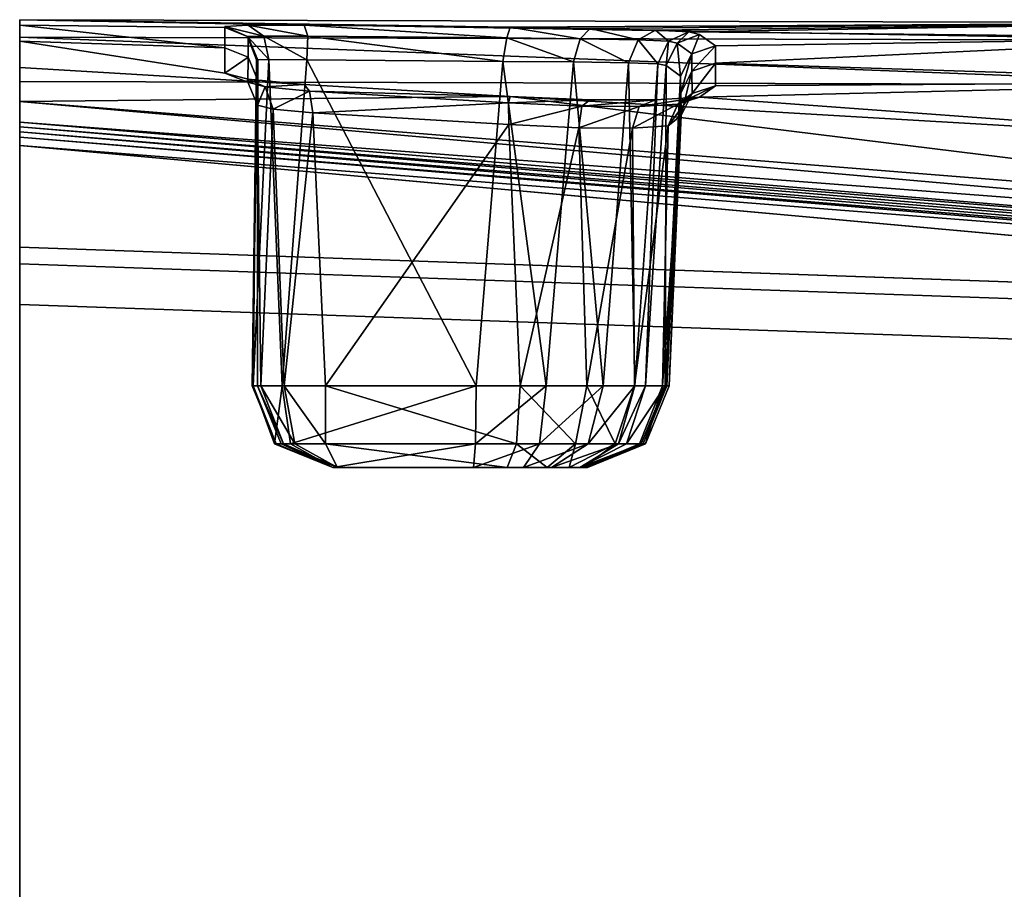
# Model space of a CAD drawing. Extents: x 0 to 54, y -18 to 18.
# Drawn here: x 0 to 12, y 3.5 to 14.1 of the extents above; entities that cross this region are included whole.
import ezdxf

# ---------------------------------------------------------------- set-up
doc = ezdxf.new("R2010")
doc.units = 0
doc.header["$MEASUREMENT"] = 0

msp = doc.modelspace()

# ---------------------------------------------------------------- linework, layer by layer
for points, invisible_edges in [([(14.8967, 13.8895, 39.7556), (14.9077, 14.1079, 39.2414), (0, 14.145, 39.2148), (14.8967, 13.8895, 39.7556)], 8), ([(0, 14.145, 39.2148), (0, 13.9313, 39.7687), (14.8967, 13.8895, 39.7556), (0, 14.145, 39.2148)], 8), ([(14.9077, 14.1079, 39.2414), (5.9985, 14.0531, 38.1135), (0, 14.145, 39.2148), (14.9077, 14.1079, 39.2414)], 8), ([(0, 14.0785, 36.7619), (0, 14.145, 39.2148), (3.4796, 14.0782, 38.1135), (0, 14.0785, 36.7619)], 12), ([(3.4796, 14.0782, 38.1135), (0, 14.145, 39.2148), (5.9985, 14.0531, 38.1135), (3.4796, 14.0782, 38.1135)], 8), ([(0, 13.39, 40), (0, 13.9313, 39.7687), (0, 14.145, 39.2148), (0, 13.39, 40)], 12), ([(0, 14.145, 39.2148), (0, 14.0785, 36.7619), (0, 13.8835, 32.9548), (0, 14.145, 39.2148)], 12), ([(0, -13.9313, 39.7687), (0, 13.39, 40), (0, 14.145, 39.2148), (0, -13.9313, 39.7687)], 15), ([(0, 14.145, 39.2148), (0, 13.8835, 32.9548), (0, 13.1463, 25.3297), (0, 14.145, 39.2148)], 15), ([(0, -13.9313, 39.7687), (0, 14.145, 39.2148), (0, 13.1463, 25.3297), (0, -13.9313, 39.7687)], 15), ([(18.0071, 14.121, 39.9996), (16.5346, 13.5488, 39.9996), (0, -13.39, 40), (18.0071, 14.121, 39.9996)], 14), ([(18.0071, 14.121, 39.9996), (0, -13.39, 40), (13.2364, 6.1848, 39.9996), (18.0071, 14.121, 39.9996)], 15), ([(5.9985, 14.0531, 38.1135), (14.9077, 14.1079, 39.2414), (6.9756, 14.0379, 37.9142), (5.9985, 14.0531, 38.1135)], 8), ([(6.9756, 14.0379, 37.9142), (14.9077, 14.1079, 39.2414), (7.7735, 14.0153, 37.3707), (6.9756, 14.0379, 37.9142)], 8), ([(14.9077, 14.1079, 39.2414), (8.18, 13.9947, 36.7616), (7.7735, 14.0153, 37.3707), (14.9077, 14.1079, 39.2414)], 8), ([(8.18, 13.9947, 36.7616), (14.9077, 14.1079, 39.2414), (15.156, 13.9252, 36.7616), (8.18, 13.9947, 36.7616)], 8), ([(2.5098, 13.8022, 32.9546), (0, 13.8835, 32.9548), (0, 14.0785, 36.7619), (2.5098, 13.8022, 32.9546)], 8), ([(0, 14.0785, 36.7619), (2.5098, 14.0512, 36.7616), (2.5098, 13.8022, 32.9546), (0, 14.0785, 36.7619)], 8), ([(2.5098, 14.0613, 37.1337), (2.5098, 14.0512, 36.7616), (0, 14.0785, 36.7619), (2.5098, 14.0613, 37.1337)], 12), ([(0, 14.0785, 36.7619), (3.4796, 14.0782, 38.1135), (2.7939, 14.0772, 37.8265), (0, 14.0785, 36.7619)], 13), ([(2.7939, 14.0772, 37.8265), (2.5098, 14.0613, 37.1337), (0, 14.0785, 36.7619), (2.7939, 14.0772, 37.8265)], 14), ([(2.5098, 14.0613, 37.1337), (2.7939, 14.0772, 37.8265), (2.9852, 13.9447, 37.6257), (2.5098, 14.0613, 37.1337)], 8), ([(2.9852, 13.9447, 37.6257), (2.785, 13.9392, 37.0779), (2.5098, 14.0613, 37.1337), (2.9852, 13.9447, 37.6257)], 8), ([(2.5098, 14.0512, 36.7616), (2.5098, 14.0613, 37.1337), (2.785, 13.9392, 37.0779), (2.5098, 14.0512, 36.7616)], 8), ([(2.785, 13.9392, 37.0779), (2.7926, 13.9341, 36.7621), (2.5098, 14.0512, 36.7616), (2.785, 13.9392, 37.0779)], 8), ([(2.5098, 13.8022, 32.9546), (2.5098, 14.0512, 36.7616), (2.7926, 13.9341, 36.7621), (2.5098, 13.8022, 32.9546)], 12), ([(2.7939, 14.0772, 37.8265), (3.4796, 14.0782, 38.1135), (3.5217, 13.944, 37.8388), (2.7939, 14.0772, 37.8265)], 8), ([(3.5217, 13.944, 37.8388), (2.9852, 13.9447, 37.6257), (2.7939, 14.0772, 37.8265), (3.5217, 13.944, 37.8388)], 8), ([(5.9562, 13.9217, 37.8375), (3.5217, 13.944, 37.8388), (3.4796, 14.0782, 38.1135), (5.9562, 13.9217, 37.8375)], 8), ([(3.4796, 14.0782, 38.1135), (5.9985, 14.0531, 38.1135), (5.9562, 13.9217, 37.8375), (3.4796, 14.0782, 38.1135)], 8), ([(6.852, 13.9115, 37.6618), (5.9562, 13.9217, 37.8375), (5.9985, 14.0531, 38.1135), (6.852, 13.9115, 37.6618)], 8), ([(5.9985, 14.0531, 38.1135), (6.9756, 14.0379, 37.9142), (6.852, 13.9115, 37.6618), (5.9985, 14.0531, 38.1135)], 8), ([(7.56, 13.898, 37.1835), (6.852, 13.9115, 37.6618), (6.9756, 14.0379, 37.9142), (7.56, 13.898, 37.1835)], 8), ([(6.9756, 14.0379, 37.9142), (7.7735, 14.0153, 37.3707), (7.56, 13.898, 37.1835), (6.9756, 14.0379, 37.9142)], 8), ([(7.9328, 13.8827, 36.6185), (7.56, 13.898, 37.1835), (7.7735, 14.0153, 37.3707), (7.9328, 13.8827, 36.6185)], 8), ([(7.7735, 14.0153, 37.3707), (8.18, 13.9947, 36.7616), (7.9328, 13.8827, 36.6185), (7.7735, 14.0153, 37.3707)], 8), ([(8.0394, 13.8592, 36.4723), (7.9328, 13.8827, 36.6185), (8.18, 13.9947, 36.7616), (8.0394, 13.8592, 36.4723)], 8), ([(8.18, 13.9947, 36.7616), (8.3114, 13.9656, 36.5647), (8.0394, 13.8592, 36.4723), (8.18, 13.9947, 36.7616)], 8), ([(8.2189, 13.7263, 35.5681), (8.0394, 13.8592, 36.4723), (8.3114, 13.9656, 36.5647), (8.2189, 13.7263, 35.5681)], 8), ([(8.3114, 13.9656, 36.5647), (8.18, 13.9947, 36.7616), (15.156, 13.9252, 36.7616), (8.3114, 13.9656, 36.5647)], 12), ([(8.3114, 13.9656, 36.5647), (8.5087, 13.8244, 35.5776), (8.2189, 13.7263, 35.5681), (8.3114, 13.9656, 36.5647)], 8), ([(15.156, 13.9252, 36.7616), (8.5087, 13.8244, 35.5776), (8.3114, 13.9656, 36.5647), (15.156, 13.9252, 36.7616)], 12), ([(14.9601, 13.3502, 39.9996), (14.8967, 13.8895, 39.7556), (0, 13.9313, 39.7687), (14.9601, 13.3502, 39.9996)], 8), ([(0, 13.9313, 39.7687), (0, 13.39, 40), (14.9601, 13.3502, 39.9996), (0, 13.9313, 39.7687)], 8), ([(0, 13.5601, 29.0231), (0, 13.8835, 32.9548), (2.5098, 13.4917, 30.0027), (0, 13.5601, 29.0231)], 12), ([(2.5098, 13.4917, 30.0027), (0, 13.8835, 32.9548), (2.5098, 13.8022, 32.9546), (2.5098, 13.4917, 30.0027)], 8), ([(0, 13.8835, 32.9548), (0, 13.5601, 29.0231), (0, 13.1463, 25.3297), (0, 13.8835, 32.9548)], 12), ([(2.7926, 13.9341, 36.7621), (2.7926, 13.6851, 32.9555), (2.5098, 13.8022, 32.9546), (2.7926, 13.9341, 36.7621)], 12), ([(2.785, 13.9392, 37.0779), (2.9852, 13.9447, 37.6257), (3.0467, 13.6561, 37.5432), (2.785, 13.9392, 37.0779)], 8), ([(3.0467, 13.6561, 37.5432), (2.8946, 13.6544, 37.0535), (2.785, 13.9392, 37.0779), (3.0467, 13.6561, 37.5432)], 8), ([(2.7926, 13.9341, 36.7621), (2.785, 13.9392, 37.0779), (2.8946, 13.6544, 37.0535), (2.7926, 13.9341, 36.7621)], 8), ([(2.8946, 13.6544, 37.0535), (2.9098, 13.6513, 36.7623), (2.7926, 13.9341, 36.7621), (2.8946, 13.6544, 37.0535)], 8), ([(2.7926, 13.6851, 32.9555), (2.7926, 13.9341, 36.7621), (2.9098, 13.6513, 36.7623), (2.7926, 13.6851, 32.9555)], 12), ([(3.5113, 13.6559, 37.7346), (3.0467, 13.6561, 37.5432), (2.9852, 13.9447, 37.6257), (3.5113, 13.6559, 37.7346)], 8), ([(2.9852, 13.9447, 37.6257), (3.5217, 13.944, 37.8388), (3.5113, 13.6559, 37.7346), (2.9852, 13.9447, 37.6257)], 8), ([(5.9081, 13.6354, 37.7391), (3.5113, 13.6559, 37.7346), (3.5217, 13.944, 37.8388), (5.9081, 13.6354, 37.7391)], 8), ([(3.5217, 13.944, 37.8388), (5.9562, 13.9217, 37.8375), (5.9081, 13.6354, 37.7391), (3.5217, 13.944, 37.8388)], 8), ([(6.7695, 13.628, 37.58), (5.9081, 13.6354, 37.7391), (5.9562, 13.9217, 37.8375), (6.7695, 13.628, 37.58)], 8), ([(5.9562, 13.9217, 37.8375), (6.852, 13.9115, 37.6618), (6.7695, 13.628, 37.58), (5.9562, 13.9217, 37.8375)], 8), ([(7.4424, 13.619, 37.1374), (6.7695, 13.628, 37.58), (6.852, 13.9115, 37.6618), (7.4424, 13.619, 37.1374)], 8), ([(6.852, 13.9115, 37.6618), (7.56, 13.898, 37.1835), (7.4424, 13.619, 37.1374), (6.852, 13.9115, 37.6618)], 8), ([(7.8035, 13.6062, 36.5947), (7.4424, 13.619, 37.1374), (7.56, 13.898, 37.1835), (7.8035, 13.6062, 36.5947)], 8), ([(7.56, 13.898, 37.1835), (7.9328, 13.8827, 36.6185), (7.8035, 13.6062, 36.5947), (7.56, 13.898, 37.1835)], 8), ([(7.9028, 13.5852, 36.4729), (7.8035, 13.6062, 36.5947), (7.9328, 13.8827, 36.6185), (7.9028, 13.5852, 36.4729)], 8), ([(7.9328, 13.8827, 36.6185), (8.0394, 13.8592, 36.4723), (7.9028, 13.5852, 36.4729), (7.9328, 13.8827, 36.6185)], 8), ([(8.0806, 13.4559, 35.607), (7.9028, 13.5852, 36.4729), (8.0394, 13.8592, 36.4723), (8.0806, 13.4559, 35.607)], 8), ([(8.0394, 13.8592, 36.4723), (8.2189, 13.7263, 35.5681), (8.0806, 13.4559, 35.607), (8.0394, 13.8592, 36.4723)], 8), ([(15.156, 13.9252, 36.7616), (8.5087, 13.6127, 32.9546), (8.5087, 13.8244, 35.5776), (15.156, 13.9252, 36.7616)], 8), ([(8.5087, 13.6127, 32.9546), (15.156, 13.9252, 36.7616), (15.8314, 13.3815, 32.9546), (8.5087, 13.6127, 32.9546)], 8), ([(2.5098, 13.4917, 30.0027), (2.5098, 13.8022, 32.9546), (2.7926, 13.6851, 32.9555), (2.5098, 13.4917, 30.0027)], 8), ([(8.082, 13.2479, 33.0248), (8.0806, 13.4559, 35.607), (8.2189, 13.7263, 35.5681), (8.082, 13.2479, 33.0248)], 8), ([(8.2189, 13.7263, 35.5681), (8.2185, 13.5172, 32.9733), (8.082, 13.2479, 33.0248), (8.2189, 13.7263, 35.5681)], 8), ([(8.2185, 13.5172, 32.9733), (8.2189, 13.7263, 35.5681), (8.5087, 13.8244, 35.5776), (8.2185, 13.5172, 32.9733)], 8), ([(8.5087, 13.8244, 35.5776), (8.5087, 13.6127, 32.9546), (8.2185, 13.5172, 32.9733), (8.5087, 13.8244, 35.5776)], 8), ([(2.7926, 13.6851, 32.9555), (2.7891, 13.38, 30.0599), (2.5098, 13.4917, 30.0027), (2.7926, 13.6851, 32.9555)], 8), ([(2.7891, 13.38, 30.0599), (2.7926, 13.6851, 32.9555), (2.9098, 13.4023, 32.9558), (2.7891, 13.38, 30.0599)], 8), ([(2.9098, 13.6513, 36.7623), (2.9098, 13.4023, 32.9558), (2.7926, 13.6851, 32.9555), (2.9098, 13.6513, 36.7623)], 12), ([(2.8528, 9.667, 37.5524), (2.8432, 9.667, 37.0433), (2.8946, 13.6544, 37.0535), (2.8528, 9.667, 37.5524)], 8), ([(2.9098, 13.6513, 36.7623), (2.8946, 13.6544, 37.0535), (2.8432, 9.667, 37.0433), (2.9098, 13.6513, 36.7623)], 8), ([(2.8432, 9.667, 37.0433), (2.9057, 9.667, 36.7645), (2.9098, 13.6513, 36.7623), (2.8432, 9.667, 37.0433)], 8), ([(3.2105, 9.667, 37.8396), (2.8528, 9.667, 37.5524), (3.0467, 13.6561, 37.5432), (3.2105, 9.667, 37.8396)], 8), ([(2.8946, 13.6544, 37.0535), (3.0467, 13.6561, 37.5432), (2.8528, 9.667, 37.5524), (2.8946, 13.6544, 37.0535)], 8), ([(2.9098, 13.6513, 36.7623), (2.9057, 9.667, 36.7645), (2.9089, 13.0994, 30.0857), (2.9098, 13.6513, 36.7623)], 14), ([(2.9089, 13.0994, 30.0857), (2.9098, 13.4023, 32.9558), (2.9098, 13.6513, 36.7623), (2.9089, 13.0994, 30.0857)], 12), ([(3.0467, 13.6561, 37.5432), (3.5113, 13.6559, 37.7346), (3.2105, 9.667, 37.8396), (3.0467, 13.6561, 37.5432)], 8), ([(5.5829, 9.667, 37.9115), (3.2105, 9.667, 37.8396), (3.5113, 13.6559, 37.7346), (5.5829, 9.667, 37.9115)], 8), ([(3.5113, 13.6559, 37.7346), (5.9081, 13.6354, 37.7391), (5.5829, 9.667, 37.9115), (3.5113, 13.6559, 37.7346)], 8), ([(6.4379, 9.667, 37.8255), (5.5829, 9.667, 37.9115), (5.9081, 13.6354, 37.7391), (6.4379, 9.667, 37.8255)], 8), ([(5.9081, 13.6354, 37.7391), (6.7695, 13.628, 37.58), (6.4379, 9.667, 37.8255), (5.9081, 13.6354, 37.7391)], 8), ([(7.1342, 9.667, 37.4767), (6.4379, 9.667, 37.8255), (6.7695, 13.628, 37.58), (7.1342, 9.667, 37.4767)], 8), ([(6.7695, 13.628, 37.58), (7.4424, 13.619, 37.1374), (7.1342, 9.667, 37.4767), (6.7695, 13.628, 37.58)], 8), ([(7.5202, 9.667, 36.9754), (7.1342, 9.667, 37.4767), (7.4424, 13.619, 37.1374), (7.5202, 9.667, 36.9754)], 8), ([(7.4424, 13.619, 37.1374), (7.8035, 13.6062, 36.5947), (7.5202, 9.667, 36.9754), (7.4424, 13.619, 37.1374)], 8), ([(7.6517, 9.667, 36.8904), (7.5202, 9.667, 36.9754), (7.8035, 13.6062, 36.5947), (7.6517, 9.667, 36.8904)], 8), ([(7.8035, 13.6062, 36.5947), (7.9028, 13.5852, 36.4729), (7.6517, 9.667, 36.8904), (7.8035, 13.6062, 36.5947)], 8), ([(8.2208, 13.2422, 31.6057), (8.2185, 13.5172, 32.9733), (8.5087, 13.6127, 32.9546), (8.2208, 13.2422, 31.6057)], 8), ([(8.5087, 13.6127, 32.9546), (8.5087, 13.3352, 31.5589), (8.2208, 13.2422, 31.6057), (8.5087, 13.6127, 32.9546)], 8), ([(8.5087, 13.6127, 32.9546), (15.8314, 13.3815, 32.9546), (8.5087, 13.3352, 31.5589), (8.5087, 13.6127, 32.9546)], 8), ([(0, 13.1463, 25.3297), (0, 13.5601, 29.0231), (3.4796, 13.3542, 29.023), (0, 13.1463, 25.3297)], 12), ([(2.7939, 13.418, 29.31), (3.4796, 13.3542, 29.023), (0, 13.5601, 29.0231), (2.7939, 13.418, 29.31)], 12), ([(2.5098, 13.4917, 30.0027), (2.7939, 13.418, 29.31), (0, 13.5601, 29.0231), (2.5098, 13.4917, 30.0027)], 14), ([(16.5346, 13.5488, 39.9996), (14.9601, 13.3502, 39.9996), (0, -13.39, 40), (16.5346, 13.5488, 39.9996)], 14), ([(2.7939, 13.418, 29.31), (2.5098, 13.4917, 30.0027), (2.7891, 13.38, 30.0599), (2.7939, 13.418, 29.31)], 8), ([(7.8899, 9.667, 36.0658), (7.6517, 9.667, 36.8904), (7.9028, 13.5852, 36.4729), (7.8899, 9.667, 36.0658)], 8), ([(7.9028, 13.5852, 36.4729), (8.0806, 13.4559, 35.607), (7.8899, 9.667, 36.0658), (7.9028, 13.5852, 36.4729)], 8), ([(8.0875, 12.974, 31.6696), (8.082, 13.2479, 33.0248), (8.2185, 13.5172, 32.9733), (8.0875, 12.974, 31.6696)], 8), ([(8.2185, 13.5172, 32.9733), (8.2208, 13.2422, 31.6057), (8.0875, 12.974, 31.6696), (8.2185, 13.5172, 32.9733)], 8), ([(14.9601, 13.3502, 39.9996), (0, 13.39, 40), (0, -13.39, 40), (14.9601, 13.3502, 39.9996)], 12), ([(0, -13.9313, 39.7687), (0, -13.39, 40), (0, 13.39, 40), (0, -13.9313, 39.7687)], 12), ([(2.7891, 13.38, 30.0599), (3.0005, 13.3227, 29.5167), (2.7939, 13.418, 29.31), (2.7891, 13.38, 30.0599)], 8), ([(2.9098, 13.4023, 32.9558), (2.9089, 13.0994, 30.0857), (2.7891, 13.38, 30.0599), (2.9098, 13.4023, 32.9558)], 8), ([(3.0005, 13.3227, 29.5167), (2.7891, 13.38, 30.0599), (2.9089, 13.0994, 30.0857), (3.0005, 13.3227, 29.5167)], 8), ([(3.4796, 13.3542, 29.023), (2.7939, 13.418, 29.31), (3.0005, 13.3227, 29.5167), (3.4796, 13.3542, 29.023)], 8), ([(7.9137, 9.667, 33.4915), (7.8899, 9.667, 36.0658), (8.0806, 13.4559, 35.607), (7.9137, 9.667, 33.4915)], 8), ([(8.0806, 13.4559, 35.607), (8.082, 13.2479, 33.0248), (7.9137, 9.667, 33.4915), (8.0806, 13.4559, 35.607)], 8), ([(8.3114, 13.1982, 30.5718), (15.8314, 13.3815, 32.9546), (16.9346, 12.5649, 29.023), (8.3114, 13.1982, 30.5718)], 8), ([(15.8314, 13.3815, 32.9546), (8.3114, 13.1982, 30.5718), (8.5087, 13.3352, 31.5589), (15.8314, 13.3815, 32.9546)], 8), ([(3.4796, 13.3542, 29.023), (5.9985, 13.2064, 29.023), (0, 13.1463, 25.3297), (3.4796, 13.3542, 29.023)], 12), ([(2.9089, 13.0994, 30.0857), (3.0992, 13.0495, 29.6146), (3.0005, 13.3227, 29.5167), (2.9089, 13.0994, 30.0857)], 8), ([(3.0005, 13.3227, 29.5167), (3.5431, 13.2716, 29.3138), (3.4796, 13.3542, 29.023), (3.0005, 13.3227, 29.5167)], 8), ([(3.5431, 13.2716, 29.3138), (3.0005, 13.3227, 29.5167), (3.0992, 13.0495, 29.6146), (3.5431, 13.2716, 29.3138)], 8), ([(3.0992, 13.0495, 29.6146), (3.5843, 13.0049, 29.4598), (3.5431, 13.2716, 29.3138), (3.0992, 13.0495, 29.6146)], 8), ([(5.9985, 13.2064, 29.023), (3.4796, 13.3542, 29.023), (3.5431, 13.2716, 29.3138), (5.9985, 13.2064, 29.023)], 8), ([(5.9777, 13.1274, 29.321), (3.5431, 13.2716, 29.3138), (3.5843, 13.0049, 29.4598), (5.9777, 13.1274, 29.321)], 8), ([(3.5431, 13.2716, 29.3138), (5.9777, 13.1274, 29.321), (5.9985, 13.2064, 29.023), (3.5431, 13.2716, 29.3138)], 8), ([(7.9422, 9.667, 32.1429), (7.9137, 9.667, 33.4915), (8.082, 13.2479, 33.0248), (7.9422, 9.667, 32.1429)], 8), ([(8.082, 13.2479, 33.0248), (8.0875, 12.974, 31.6696), (7.9422, 9.667, 32.1429), (8.082, 13.2479, 33.0248)], 8), ([(8.0471, 13.112, 30.7013), (8.2208, 13.2422, 31.6057), (8.5087, 13.3352, 31.5589), (8.0471, 13.112, 30.7013)], 8), ([(8.5087, 13.3352, 31.5589), (8.3114, 13.1982, 30.5718), (8.0471, 13.112, 30.7013), (8.5087, 13.3352, 31.5589)], 8), ([(5.9985, 13.2064, 29.023), (18.6596, 11.6466, 25.3297), (0, 13.1463, 25.3297), (5.9985, 13.2064, 29.023)], 8), ([(20.306, 11.3489, 23.3268), (0, 12.8901, 23.1341), (0, 13.1463, 25.3297), (20.306, 11.3489, 23.3268)], 8), ([(0, 13.1463, 25.3297), (18.6596, 11.6466, 25.3297), (20.306, 11.3489, 23.3268), (0, 13.1463, 25.3297)], 8), ([(0, 13.1463, 25.3297), (0, 12.8901, 23.1341), (0, 12.8342, 22.6781), (0, 13.1463, 25.3297)], 12), ([(0, -13.9313, 39.7687), (0, 13.1463, 25.3297), (0, 12.8342, 22.6781), (0, -13.9313, 39.7687)], 15), ([(3.5843, 13.0049, 29.4598), (5.982, 12.8629, 29.4766), (5.9777, 13.1274, 29.321), (3.5843, 13.0049, 29.4598)], 8), ([(6.9756, 13.1655, 29.2223), (5.9985, 13.2064, 29.023), (5.9777, 13.1274, 29.321), (6.9756, 13.1655, 29.2223)], 8), ([(5.9777, 13.1274, 29.321), (6.8716, 13.0877, 29.5023), (6.9756, 13.1655, 29.2223), (5.9777, 13.1274, 29.321)], 8), ([(6.8716, 13.0877, 29.5023), (5.9777, 13.1274, 29.321), (5.982, 12.8629, 29.4766), (6.8716, 13.0877, 29.5023)], 8), ([(16.9346, 12.5649, 29.023), (5.9985, 13.2064, 29.023), (6.9756, 13.1655, 29.2223), (16.9346, 12.5649, 29.023)], 12), ([(5.9985, 13.2064, 29.023), (16.9346, 12.5649, 29.023), (18.6596, 11.6466, 25.3297), (5.9985, 13.2064, 29.023)], 8), ([(7.7735, 13.1634, 29.7657), (6.9756, 13.1655, 29.2223), (6.8716, 13.0877, 29.5023), (7.7735, 13.1634, 29.7657)], 8), ([(6.8716, 13.0877, 29.5023), (7.5746, 13.0834, 29.9865), (7.7735, 13.1634, 29.7657), (6.8716, 13.0877, 29.5023)], 8), ([(6.9756, 13.1655, 29.2223), (7.7735, 13.1634, 29.7657), (16.9346, 12.5649, 29.023), (6.9756, 13.1655, 29.2223)], 14), ([(7.5746, 13.0834, 29.9865), (8.0471, 13.112, 30.7013), (8.3114, 13.1982, 30.5718), (7.5746, 13.0834, 29.9865)], 8), ([(8.3114, 13.1982, 30.5718), (7.7735, 13.1634, 29.7657), (7.5746, 13.0834, 29.9865), (8.3114, 13.1982, 30.5718)], 8), ([(7.7735, 13.1634, 29.7657), (8.3114, 13.1982, 30.5718), (16.9346, 12.5649, 29.023), (7.7735, 13.1634, 29.7657)], 12), ([(7.9305, 12.8464, 30.8002), (8.0875, 12.974, 31.6696), (8.2208, 13.2422, 31.6057), (7.9305, 12.8464, 30.8002)], 8), ([(8.2208, 13.2422, 31.6057), (8.0471, 13.112, 30.7013), (7.9305, 12.8464, 30.8002), (8.2208, 13.2422, 31.6057)], 8), ([(2.9057, 9.667, 36.7645), (2.9061, 9.667, 32.9555), (2.9089, 13.0994, 30.0857), (2.9057, 9.667, 36.7645)], 12), ([(2.9061, 9.667, 32.9555), (2.9488, 9.667, 30.1049), (2.9089, 13.0994, 30.0857), (2.9061, 9.667, 32.9555)], 8), ([(3.0992, 13.0495, 29.6146), (2.9089, 13.0994, 30.0857), (2.9488, 9.667, 30.1049), (3.0992, 13.0495, 29.6146)], 8), ([(2.9488, 9.667, 30.1049), (3.2345, 9.667, 29.7417), (3.0992, 13.0495, 29.6146), (2.9488, 9.667, 30.1049)], 8), ([(3.5843, 13.0049, 29.4598), (3.0992, 13.0495, 29.6146), (3.2345, 9.667, 29.7417), (3.5843, 13.0049, 29.4598)], 8), ([(3.2345, 9.667, 29.7417), (3.7403, 9.667, 29.73), (3.5843, 13.0049, 29.4598), (3.2345, 9.667, 29.7417)], 8), ([(5.982, 12.8629, 29.4766), (3.5843, 13.0049, 29.4598), (3.7403, 9.667, 29.73), (5.982, 12.8629, 29.4766)], 8), ([(5.982, 12.8629, 29.4766), (6.8374, 12.8243, 29.6561), (6.8716, 13.0877, 29.5023), (5.982, 12.8629, 29.4766)], 8), ([(7.5746, 13.0834, 29.9865), (6.8716, 13.0877, 29.5023), (6.8374, 12.8243, 29.6561), (7.5746, 13.0834, 29.9865)], 8), ([(6.8374, 12.8243, 29.6561), (7.4939, 12.8199, 30.1212), (7.5746, 13.0834, 29.9865), (6.8374, 12.8243, 29.6561)], 8), ([(7.4939, 12.8199, 30.1212), (7.9305, 12.8464, 30.8002), (8.0471, 13.112, 30.7013), (7.4939, 12.8199, 30.1212)], 8), ([(8.0471, 13.112, 30.7013), (7.5746, 13.0834, 29.9865), (7.4939, 12.8199, 30.1212), (8.0471, 13.112, 30.7013)], 8), ([(20.8725, 11.1386, 22.6782), (0, 12.8342, 22.6781), (0, 12.8901, 23.1341), (20.8725, 11.1386, 22.6782)], 8), ([(0, 12.8901, 23.1341), (20.306, 11.3489, 23.3268), (20.8725, 11.1386, 22.6782), (0, 12.8901, 23.1341)], 8), ([(7.8585, 9.667, 31.2814), (7.9422, 9.667, 32.1429), (8.0875, 12.974, 31.6696), (7.8585, 9.667, 31.2814)], 8), ([(8.0875, 12.974, 31.6696), (7.9305, 12.8464, 30.8002), (7.8585, 9.667, 31.2814), (8.0875, 12.974, 31.6696)], 8), ([(21.4096, 11.0256, 22.0322), (0, 12.7726, 22.0321), (0, 12.8342, 22.6781), (21.4096, 11.0256, 22.0322)], 8), ([(0, 12.8342, 22.6781), (20.8725, 11.1386, 22.6782), (21.4096, 11.0256, 22.0322), (0, 12.8342, 22.6781)], 8), ([(0, 12.8342, 22.6781), (0, 12.7726, 22.0321), (0, 12.607, 20.3153), (0, 12.8342, 22.6781)], 14), ([(0, 12.8342, 22.6781), (0, 12.607, 20.3153), (0, -10.6471, 10.0006), (0, 12.8342, 22.6781)], 15), ([(0, 12.8342, 22.6781), (0, -10.6471, 10.0006), (0, -12.7726, 22.0321), (0, 12.8342, 22.6781)], 15), ([(0, -12.7726, 22.0321), (0, -13.9313, 39.7687), (0, 12.8342, 22.6781), (0, -12.7726, 22.0321)], 15), ([(21.7623, 10.9287, 21.2663), (0, 12.7076, 21.2662), (0, 12.7726, 22.0321), (21.7623, 10.9287, 21.2663)], 8), ([(0, 12.7726, 22.0321), (21.4096, 11.0256, 22.0322), (21.7623, 10.9287, 21.2663), (0, 12.7726, 22.0321)], 8), ([(0, 12.7726, 22.0321), (0, 12.7076, 21.2662), (0, 12.607, 20.3153), (0, 12.7726, 22.0321)], 12), ([(3.7403, 9.667, 29.73), (6.1204, 9.667, 29.8171), (5.982, 12.8629, 29.4766), (3.7403, 9.667, 29.73)], 8), ([(6.8374, 12.8243, 29.6561), (5.982, 12.8629, 29.4766), (6.1204, 9.667, 29.8171), (6.8374, 12.8243, 29.6561)], 8), ([(6.1204, 9.667, 29.8171), (6.9357, 9.667, 30.0577), (6.8374, 12.8243, 29.6561), (6.1204, 9.667, 29.8171)], 8), ([(7.4939, 12.8199, 30.1212), (6.8374, 12.8243, 29.6561), (6.9357, 9.667, 30.0577), (7.4939, 12.8199, 30.1212)], 8), ([(6.9357, 9.667, 30.0577), (7.5152, 9.667, 30.5797), (7.4939, 12.8199, 30.1212), (6.9357, 9.667, 30.0577)], 8), ([(7.9305, 12.8464, 30.8002), (7.4939, 12.8199, 30.1212), (7.5152, 9.667, 30.5797), (7.9305, 12.8464, 30.8002)], 8), ([(7.5152, 9.667, 30.5797), (7.8585, 9.667, 31.2814), (7.9305, 12.8464, 30.8002), (7.5152, 9.667, 30.5797)], 8), ([(22.0721, 10.8642, 20.3154), (0, 12.607, 20.3153), (0, 12.7076, 21.2662), (22.0721, 10.8642, 20.3154)], 8), ([(0, 12.7076, 21.2662), (21.7623, 10.9287, 21.2663), (22.0721, 10.8642, 20.3154), (0, 12.7076, 21.2662)], 8), ([(22.304, 10.5843, 10.7081), (0, 11.3622, 10.7077), (0, 12.607, 20.3153), (22.304, 10.5843, 10.7081)], 8), ([(0, 12.607, 20.3153), (22.0721, 10.8642, 20.3154), (22.304, 10.5843, 10.7081), (0, 12.607, 20.3153)], 8), ([(0, 12.607, 20.3153), (0, 11.3622, 10.7077), (0, 11.1575, 10.2077), (0, 12.607, 20.3153)], 12), ([(0, 12.607, 20.3153), (0, 11.1575, 10.2077), (0, -10.6471, 10.0006), (0, 12.607, 20.3153)], 15), ([(0, 11.1575, 10.2077), (0, 11.3622, 10.7077), (22.304, 10.5843, 10.7081), (0, 11.1575, 10.2077)], 12), ([(22.304, 10.5843, 10.7081), (22.2981, 10.3795, 10.2081), (0, 11.1575, 10.2077), (22.304, 10.5843, 10.7081)], 12), ([(0, 10.6628, 10.0004), (0, 11.1575, 10.2077), (22.2981, 10.3795, 10.2081), (0, 10.6628, 10.0004)], 12), ([(0, 11.1575, 10.2077), (0, 10.6628, 10.0004), (0, -10.6471, 10.0006), (0, 11.1575, 10.2077)], 12), ([(22.2996, -9.8858, 10.001), (0, -10.6471, 10.0006), (0, 10.6628, 10.0004), (22.2996, -9.8858, 10.001)], 12), ([(22.2996, -9.8858, 10.001), (0, 10.6628, 10.0004), (22.284, 9.8848, 10.0008), (22.2996, -9.8858, 10.001)], 13), ([(22.2981, 10.3795, 10.2081), (22.284, 9.8848, 10.0008), (0, 10.6628, 10.0004), (22.2981, 10.3795, 10.2081)], 12), ([(3.1967, 8.9599, 36.7973), (2.9057, 9.667, 36.7645), (2.8432, 9.667, 37.0433), (3.1967, 8.9599, 36.7973)], 12), ([(2.8432, 9.667, 37.0433), (3.1345, 8.9599, 37.0733), (3.1967, 8.9599, 36.7973), (2.8432, 9.667, 37.0433)], 12), ([(3.1345, 8.9599, 37.0733), (2.8432, 9.667, 37.0433), (2.8528, 9.667, 37.5524), (3.1345, 8.9599, 37.0733)], 8), ([(2.8528, 9.667, 37.5524), (3.1153, 8.9599, 37.4213), (3.1345, 8.9599, 37.0733), (2.8528, 9.667, 37.5524)], 8), ([(3.1153, 8.9599, 37.4213), (2.8528, 9.667, 37.5524), (3.2105, 9.667, 37.8396), (3.1153, 8.9599, 37.4213)], 8), ([(3.1989, 8.9599, 32.9577), (2.9061, 9.667, 32.9555), (2.9057, 9.667, 36.7645), (3.1989, 8.9599, 32.9577)], 8), ([(2.9057, 9.667, 36.7645), (3.1967, 8.9599, 36.7973), (3.1989, 8.9599, 32.9577), (2.9057, 9.667, 36.7645)], 8), ([(3.2245, 8.9599, 30.2045), (2.9488, 9.667, 30.1049), (2.9061, 9.667, 32.9555), (3.2245, 8.9599, 30.2045)], 8), ([(2.9061, 9.667, 32.9555), (3.1989, 8.9599, 32.9577), (3.2245, 8.9599, 30.2045), (2.9061, 9.667, 32.9555)], 8), ([(3.3648, 8.9599, 30.0067), (3.2345, 9.667, 29.7417), (2.9488, 9.667, 30.1049), (3.3648, 8.9599, 30.0067)], 8), ([(2.9488, 9.667, 30.1049), (3.2245, 8.9599, 30.2045), (3.3648, 8.9599, 30.0067), (2.9488, 9.667, 30.1049)], 8), ([(3.2105, 9.667, 37.8396), (3.3111, 8.9599, 37.5618), (3.1153, 8.9599, 37.4213), (3.2105, 9.667, 37.8396)], 8), ([(3.3111, 8.9599, 37.5618), (3.2105, 9.667, 37.8396), (5.5829, 9.667, 37.9115), (3.3111, 8.9599, 37.5618)], 8), ([(3.7384, 8.9599, 30.0259), (3.7403, 9.667, 29.73), (3.2345, 9.667, 29.7417), (3.7384, 8.9599, 30.0259)], 8), ([(3.2345, 9.667, 29.7417), (3.3648, 8.9599, 30.0067), (3.7384, 8.9599, 30.0259), (3.2345, 9.667, 29.7417)], 8), ([(5.5829, 9.667, 37.9115), (5.5728, 8.9599, 37.6158), (3.3111, 8.9599, 37.5618), (5.5829, 9.667, 37.9115)], 8), ([(3.7403, 9.667, 29.73), (3.7384, 8.9599, 30.0259), (6.0737, 8.9599, 30.1092), (3.7403, 9.667, 29.73)], 8), ([(6.0737, 8.9599, 30.1092), (6.1204, 9.667, 29.8171), (3.7403, 9.667, 29.73), (6.0737, 8.9599, 30.1092)], 8), ([(5.5728, 8.9599, 37.6158), (5.5829, 9.667, 37.9115), (6.4379, 9.667, 37.8255), (5.5728, 8.9599, 37.6158)], 8), ([(6.4379, 9.667, 37.8255), (6.357, 8.9599, 37.5412), (5.5728, 8.9599, 37.6158), (6.4379, 9.667, 37.8255)], 8), ([(6.1204, 9.667, 29.8171), (6.0737, 8.9599, 30.1092), (6.7938, 8.9599, 30.3165), (6.1204, 9.667, 29.8171)], 8), ([(6.7938, 8.9599, 30.3165), (6.9357, 9.667, 30.0577), (6.1204, 9.667, 29.8171), (6.7938, 8.9599, 30.3165)], 8), ([(6.357, 8.9599, 37.5412), (6.4379, 9.667, 37.8255), (7.1342, 9.667, 37.4767), (6.357, 8.9599, 37.5412)], 8), ([(7.1342, 9.667, 37.4767), (6.949, 8.9599, 37.2476), (6.357, 8.9599, 37.5412), (7.1342, 9.667, 37.4767)], 8), ([(6.9357, 9.667, 30.0577), (6.7938, 8.9599, 30.3165), (7.2822, 8.9599, 30.7589), (6.9357, 9.667, 30.0577)], 8), ([(7.2822, 8.9599, 30.7589), (7.5152, 9.667, 30.5797), (6.9357, 9.667, 30.0577), (7.2822, 8.9599, 30.7589)], 8), ([(6.949, 8.9599, 37.2476), (7.1342, 9.667, 37.4767), (7.5202, 9.667, 36.9754), (6.949, 8.9599, 37.2476)], 8), ([(7.5202, 9.667, 36.9754), (7.3229, 8.9599, 36.8578), (6.949, 8.9599, 37.2476), (7.5202, 9.667, 36.9754)], 8), ([(7.5152, 9.667, 30.5797), (7.2822, 8.9599, 30.7589), (7.5769, 8.9599, 31.3627), (7.5152, 9.667, 30.5797)], 12), ([(7.3229, 8.9599, 36.8578), (7.5202, 9.667, 36.9754), (7.6517, 9.667, 36.8904), (7.3229, 8.9599, 36.8578)], 8), ([(7.6517, 9.667, 36.8904), (7.4174, 8.9599, 36.7131), (7.3229, 8.9599, 36.8578), (7.6517, 9.667, 36.8904)], 8), ([(7.4174, 8.9599, 36.7131), (7.6517, 9.667, 36.8904), (7.8899, 9.667, 36.0658), (7.4174, 8.9599, 36.7131)], 8), ([(7.8899, 9.667, 36.0658), (7.6002, 8.9599, 36.0226), (7.4174, 8.9599, 36.7131), (7.8899, 9.667, 36.0658)], 8), ([(7.5769, 8.9599, 31.3627), (7.8585, 9.667, 31.2814), (7.5152, 9.667, 30.5797), (7.5769, 8.9599, 31.3627)], 12), ([(7.8585, 9.667, 31.2814), (7.5769, 8.9599, 31.3627), (7.6496, 8.9599, 32.1542), (7.8585, 9.667, 31.2814)], 8), ([(7.6002, 8.9599, 36.0226), (7.8899, 9.667, 36.0658), (7.9137, 9.667, 33.4915), (7.6002, 8.9599, 36.0226)], 8), ([(7.9137, 9.667, 33.4915), (7.6209, 8.9599, 33.487), (7.6002, 8.9599, 36.0226), (7.9137, 9.667, 33.4915)], 8), ([(7.6209, 8.9599, 33.487), (7.9137, 9.667, 33.4915), (7.9422, 9.667, 32.1429), (7.6209, 8.9599, 33.487)], 12), ([(7.9422, 9.667, 32.1429), (7.6496, 8.9599, 32.1542), (7.6209, 8.9599, 33.487), (7.9422, 9.667, 32.1429)], 12), ([(7.6496, 8.9599, 32.1542), (7.9422, 9.667, 32.1429), (7.8585, 9.667, 31.2814), (7.6496, 8.9599, 32.1542)], 8), ([(3.1153, 8.9599, 37.4213), (3.8266, 8.667, 36.9103), (3.1345, 8.9599, 37.0733), (3.1153, 8.9599, 37.4213)], 8), ([(3.3111, 8.9599, 37.5618), (3.8266, 8.667, 36.9103), (3.1153, 8.9599, 37.4213), (3.3111, 8.9599, 37.5618)], 8), ([(3.1345, 8.9599, 37.0733), (3.8266, 8.667, 36.9103), (3.1967, 8.9599, 36.7973), (3.1345, 8.9599, 37.0733)], 8), ([(3.9058, 8.667, 32.9632), (3.1989, 8.9599, 32.9577), (3.1967, 8.9599, 36.7973), (3.9058, 8.667, 32.9632)], 8), ([(3.1967, 8.9599, 36.7973), (3.8266, 8.667, 36.9103), (3.9058, 8.667, 32.9632), (3.1967, 8.9599, 36.7973)], 8), ([(3.8848, 8.667, 30.6935), (3.2245, 8.9599, 30.2045), (3.1989, 8.9599, 32.9577), (3.8848, 8.667, 30.6935)], 8), ([(3.1989, 8.9599, 32.9577), (3.9058, 8.667, 32.9632), (3.8848, 8.667, 30.6935), (3.1989, 8.9599, 32.9577)], 8), ([(3.2245, 8.9599, 30.2045), (3.8848, 8.667, 30.6935), (3.3648, 8.9599, 30.0067), (3.2245, 8.9599, 30.2045)], 8), ([(3.8266, 8.667, 36.9103), (3.3111, 8.9599, 37.5618), (5.5728, 8.9599, 37.6158), (3.8266, 8.667, 36.9103)], 8), ([(3.3648, 8.9599, 30.0067), (3.8848, 8.667, 30.6935), (3.7384, 8.9599, 30.0259), (3.3648, 8.9599, 30.0067)], 8), ([(5.9609, 8.667, 30.8142), (6.0737, 8.9599, 30.1092), (3.7384, 8.9599, 30.0259), (5.9609, 8.667, 30.8142)], 8), ([(3.7384, 8.9599, 30.0259), (3.8848, 8.667, 30.6935), (5.9609, 8.667, 30.8142), (3.7384, 8.9599, 30.0259)], 8), ([(5.5728, 8.9599, 37.6158), (5.5483, 8.667, 36.902), (3.8266, 8.667, 36.9103), (5.5728, 8.9599, 37.6158)], 8), ([(5.5483, 8.667, 36.902), (5.5728, 8.9599, 37.6158), (6.357, 8.9599, 37.5412), (5.5483, 8.667, 36.902)], 8), ([(6.357, 8.9599, 37.5412), (6.1618, 8.667, 36.8547), (5.5483, 8.667, 36.902), (6.357, 8.9599, 37.5412)], 8), ([(6.0737, 8.9599, 30.1092), (5.9609, 8.667, 30.8142), (6.451, 8.667, 30.9412), (6.0737, 8.9599, 30.1092)], 8), ([(6.451, 8.667, 30.9412), (6.7938, 8.9599, 30.3165), (6.0737, 8.9599, 30.1092), (6.451, 8.667, 30.9412)], 8), ([(6.1618, 8.667, 36.8547), (6.357, 8.9599, 37.5412), (6.949, 8.9599, 37.2476), (6.1618, 8.667, 36.8547)], 8), ([(6.949, 8.9599, 37.2476), (6.5017, 8.667, 36.6945), (6.1618, 8.667, 36.8547), (6.949, 8.9599, 37.2476)], 8), ([(6.7938, 8.9599, 30.3165), (6.451, 8.667, 30.9412), (6.7198, 8.667, 31.1916), (6.7938, 8.9599, 30.3165)], 8), ([(6.5017, 8.667, 36.6945), (6.949, 8.9599, 37.2476), (7.3229, 8.9599, 36.8578), (6.5017, 8.667, 36.6945)], 8), ([(7.3229, 8.9599, 36.8578), (6.8491, 8.667, 36.3579), (6.5017, 8.667, 36.6945), (7.3229, 8.9599, 36.8578)], 8), ([(7.2822, 8.9599, 30.7589), (6.7198, 8.667, 31.1916), (6.8972, 8.667, 31.559), (7.2822, 8.9599, 30.7589)], 8), ([(6.7198, 8.667, 31.1916), (7.2822, 8.9599, 30.7589), (6.7938, 8.9599, 30.3165), (6.7198, 8.667, 31.1916)], 8), ([(7.4174, 8.9599, 36.7131), (6.8491, 8.667, 36.3579), (7.3229, 8.9599, 36.8578), (7.4174, 8.9599, 36.7131)], 8), ([(6.8491, 8.667, 36.3579), (7.4174, 8.9599, 36.7131), (7.6002, 8.9599, 36.0226), (6.8491, 8.667, 36.3579)], 8), ([(7.6002, 8.9599, 36.0226), (6.9009, 8.667, 35.9183), (6.8491, 8.667, 36.3579), (7.6002, 8.9599, 36.0226)], 8), ([(7.5769, 8.9599, 31.3627), (6.8972, 8.667, 31.559), (6.9432, 8.667, 32.1815), (7.5769, 8.9599, 31.3627)], 8), ([(6.8972, 8.667, 31.559), (7.5769, 8.9599, 31.3627), (7.2822, 8.9599, 30.7589), (6.8972, 8.667, 31.559)], 8), ([(6.9009, 8.667, 35.9183), (7.6002, 8.9599, 36.0226), (7.6209, 8.9599, 33.487), (6.9009, 8.667, 35.9183)], 8), ([(7.6209, 8.9599, 33.487), (6.914, 8.667, 33.476), (6.9009, 8.667, 35.9183), (7.6209, 8.9599, 33.487)], 8), ([(6.914, 8.667, 33.476), (7.6209, 8.9599, 33.487), (7.6496, 8.9599, 32.1542), (6.914, 8.667, 33.476)], 12), ([(7.6496, 8.9599, 32.1542), (6.9432, 8.667, 32.1815), (6.914, 8.667, 33.476), (7.6496, 8.9599, 32.1542)], 12), ([(6.9432, 8.667, 32.1815), (7.6496, 8.9599, 32.1542), (7.5769, 8.9599, 31.3627), (6.9432, 8.667, 32.1815)], 8), ([(3.9058, 8.667, 32.9632), (3.8266, 8.667, 36.9103), (5.5483, 8.667, 36.902), (3.9058, 8.667, 32.9632)], 12), ([(6.451, 8.667, 30.9412), (5.9609, 8.667, 30.8142), (3.8848, 8.667, 30.6935), (6.451, 8.667, 30.9412)], 12), ([(6.8972, 8.667, 31.559), (6.451, 8.667, 30.9412), (3.8848, 8.667, 30.6935), (6.8972, 8.667, 31.559)], 15), ([(3.8848, 8.667, 30.6935), (3.9058, 8.667, 32.9632), (5.5483, 8.667, 36.902), (3.8848, 8.667, 30.6935)], 14), ([(6.8972, 8.667, 31.559), (3.8848, 8.667, 30.6935), (5.5483, 8.667, 36.902), (6.8972, 8.667, 31.559)], 15), ([(5.5483, 8.667, 36.902), (6.1618, 8.667, 36.8547), (6.8491, 8.667, 36.3579), (5.5483, 8.667, 36.902)], 14), ([(5.5483, 8.667, 36.902), (6.8491, 8.667, 36.3579), (6.8972, 8.667, 31.559), (5.5483, 8.667, 36.902)], 15), ([(6.1618, 8.667, 36.8547), (6.5017, 8.667, 36.6945), (6.8491, 8.667, 36.3579), (6.1618, 8.667, 36.8547)], 12), ([(6.8972, 8.667, 31.559), (6.7198, 8.667, 31.1916), (6.451, 8.667, 30.9412), (6.8972, 8.667, 31.559)], 12), ([(6.8491, 8.667, 36.3579), (6.9009, 8.667, 35.9183), (6.914, 8.667, 33.476), (6.8491, 8.667, 36.3579)], 12), ([(6.8491, 8.667, 36.3579), (6.914, 8.667, 33.476), (6.8972, 8.667, 31.559), (6.8491, 8.667, 36.3579)], 15), ([(6.914, 8.667, 33.476), (6.9432, 8.667, 32.1815), (6.8972, 8.667, 31.559), (6.914, 8.667, 33.476)], 12), ([(0, -13.39, 40), (12.0796, 3.142, 39.9996), (13.2364, 6.1848, 39.9996), (0, -13.39, 40)], 13)]:
    msp.add_3dface(points, dxfattribs=dict(invisible_edges=invisible_edges))

doc.saveas('drawing.dxf')
